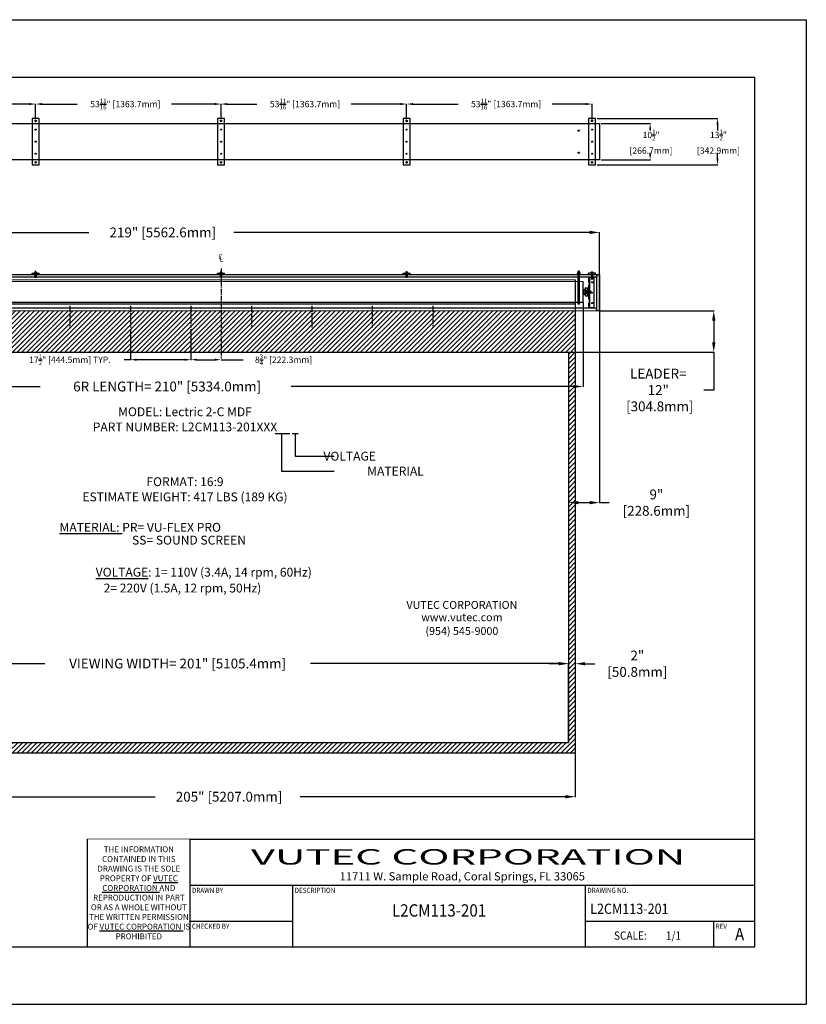
# Model space of a CAD drawing. Units: inches. Extents: x -180 to 178, y -143 to 143.
# Drawn here: x -50 to 178, y -143 to 143 of the extents above; entities that cross this region are included whole.
import ezdxf
from ezdxf.enums import TextEntityAlignment as Align

# ---------------------------------------------------------------- set-up
doc = ezdxf.new("R2010")
doc.units = ezdxf.units.IN
doc.header["$MEASUREMENT"] = 0
doc.linetypes.add('CENTER', pattern=[2, 1.25, -0.25, 0.25, -0.25])
doc.styles.add('ROMAND', font='romand.shx', dxfattribs={"width": 0.9, "oblique": 15, "height": 0.15})
doc.styles.add('ROMANS', font='romans.shx', dxfattribs={"width": 0.9, "oblique": 15, "height": 0.08})
doc.styles.get("Standard").update_dxf_attribs({"font": 'ROMANS.SHX'})
doc.dimstyles.new('AM_ANSI$0', dxfattribs={"dimtxt": 0.09375, "dimasz": 0.09375, "dimexe": 0.1, "dimexo": 0.05, "dimgap": 0.06, "dimtad": 0, "dimtih": 1, "dimtoh": 1, "dimdec": 5, "dimzin": 7, "dimdsep": 46, "dimlunit": 5, "dimtxsty": 'Standard', "dimcen": 0, "dimclrd": 140, "dimclre": 140, "dimclrt": 7, "dimadec": 0, "dimazin": 2, "dimtp": 0.1, "dimtm": 0.1, "dimtfac": 0.71, "dimtdec": 5, "dimtofl": 0, "dimtmove": 0, "dimatfit": 3, "dimfxl": 0, "dimtolj": 1, "dimtzin": 7, "dimlwd": -1, "dimlwe": -1, "dimarcsym": 0})

# ---------------------------------------------------------------- blocks, each defined once
blk = doc.blocks.new('*D3')
at = {"color": 7}
for p, q in [((-91.79, -66.66), (-91.79, -43.77)), ((-88.94, -43.87), (-42.28, -43.87)), ((106.37, -43.87), (34.54, -43.87)), ((109.21, -66.71), (109.21, -43.77))]:
    blk.add_line(p, q, dxfattribs=at)
for points in [[(-88.94, -43.4), (-88.94, -44.35), (-91.79, -43.87)], [(106.37, -43.4), (106.37, -44.35), (109.21, -43.87)]]:
    blk.add_solid(points, dxfattribs=at)
at = {"layer": 'Defpoints', "color": 0}
for p in [(109.21, -43.87), (-91.79, -66.71), (109.21, -66.76)]:
    blk.add_point(p, dxfattribs=at)
at = {"color": 7, "insert": (-3.87, -43.87), "char_height": 2.8458, "attachment_point": 5}
blk.add_mtext('\\A1;VIEWING WIDTH= 201" [5105.4mm]', dxfattribs=at)
blk = doc.blocks.new('*D1')
at = {"color": 7}
for p, q in [((-93.79, -69.76), (-93.79, -82.52)), ((111.21, -69.81), (111.21, -82.52)), ((-90.94, -82.42), (-10.42, -82.42)), ((108.37, -82.42), (31.57, -82.42))]:
    blk.add_line(p, q, dxfattribs=at)
for points in [[(-90.94, -81.95), (-90.94, -82.9), (-93.79, -82.42)], [(108.37, -81.95), (108.37, -82.9), (111.21, -82.42)]]:
    blk.add_solid(points, dxfattribs=at)
at = {"layer": 'Defpoints', "color": 0}
for p in [(-93.79, -69.71), (111.21, -69.76), (-93.79, -82.42)]:
    blk.add_point(p, dxfattribs=at)
at = {"color": 7, "insert": (10.57, -82.42), "char_height": 2.8458, "attachment_point": 5}
blk.add_mtext('\\A1; 205" [5207.0mm]', dxfattribs=at)
blk = doc.blocks.new('*D6')
at = {"color": 7}
for p, q in [((111.21, -37.41), (111.21, -44.02)), ((106.37, -43.92), (103.52, -43.92)), ((109.21, -43.87), (109.21, -43.82)), ((114.06, -43.92), (116.9, -43.92))]:
    blk.add_line(p, q, dxfattribs=at)
for points in [[(106.37, -43.45), (106.37, -44.4), (109.21, -43.92)], [(114.06, -43.45), (114.06, -44.4), (111.21, -43.92)]]:
    blk.add_solid(points, dxfattribs=at)
at = {"layer": 'Defpoints', "color": 0}
for p in [(111.21, -37.36), (109.21, -43.92), (111.21, -43.92)]:
    blk.add_point(p, dxfattribs=at)
at = {"color": 7, "insert": (128.75, -43.92), "char_height": 2.846, "attachment_point": 5}
blk.add_mtext('\\A1; 2" \\P [50.8mm]', dxfattribs=at)
blk = doc.blocks.new('*D7')
at = {"color": 7}
for p, q in [((-96.54, 60.74), (-96.54, 36.23)), ((113.46, 60.69), (113.46, 36.23)), ((-93.69, 36.33), (-43.65, 36.33)), ((110.62, 36.33), (28.97, 36.33))]:
    blk.add_line(p, q, dxfattribs=at)
for points in [[(-93.69, 36.81), (-93.69, 35.86), (-96.54, 36.33)], [(110.62, 36.81), (110.62, 35.86), (113.46, 36.33)]]:
    blk.add_solid(points, dxfattribs=at)
at = {"layer": 'Defpoints', "color": 0}
for p in [(-96.54, 60.79), (113.46, 60.74), (113.46, 36.33)]:
    blk.add_point(p, dxfattribs=at)
at = {"color": 7, "insert": (-7.34, 36.33), "char_height": 2.8458, "attachment_point": 5}
blk.add_mtext('\\A1; 6R LENGTH= 210" [5334.0mm]', dxfattribs=at)
blk = doc.blocks.new('*D8')
at = {"color": 7}
for p, q in [((-100.79, 67.84), (-100.79, 81.03)), ((-97.94, 80.93), (-29.59, 80.93)), ((115.37, 80.93), (12.4, 80.93)), ((118.21, 67.79), (118.21, 81.03))]:
    blk.add_line(p, q, dxfattribs=at)
for points in [[(-97.94, 81.41), (-97.94, 80.46), (-100.79, 80.93)], [(115.37, 81.41), (115.37, 80.46), (118.21, 80.93)]]:
    blk.add_solid(points, dxfattribs=at)
at = {"layer": 'Defpoints', "color": 0}
for p in [(118.21, 80.93), (-100.79, 67.79), (118.21, 67.74)]:
    blk.add_point(p, dxfattribs=at)
at = {"color": 7, "insert": (-8.6, 80.93), "char_height": 2.8458, "attachment_point": 5}
blk.add_mtext('\\A1; 219" [5562.6mm]', dxfattribs=at)
blk = doc.blocks.new('*D9')
at = {"color": 7}
for p, q in [((118.26, 58.24), (151.4, 58.24)), ((151.3, 55.4), (151.3, 49.09)), ((109.26, 46.24), (151.4, 46.24)), ((151.3, 46.24), (151.3, 35.31)), ((151.3, 35.31), (148.46, 35.31))]:
    blk.add_line(p, q, dxfattribs=at)
for points in [[(150.83, 55.4), (151.78, 55.4), (151.3, 58.24)], [(150.83, 49.09), (151.78, 49.09), (151.3, 46.24)]]:
    blk.add_solid(points, dxfattribs=at)
at = {"layer": 'Defpoints', "color": 0}
for p in [(118.21, 58.24), (109.21, 46.24), (151.3, 46.24)]:
    blk.add_point(p, dxfattribs=at)
at = {"color": 7, "insert": (135.25, 35.31), "char_height": 2.8458, "attachment_point": 5}
blk.add_mtext('\\A1;LEADER= \\P12"\\P [304.8mm]', dxfattribs=at)
blk = doc.blocks.new('*D11')
at = {"color": 7}
for p, q in [((118.21, 58.19), (118.21, 2.61)), ((109.21, 46.19), (109.21, 2.61)), ((112.06, 2.71), (115.37, 2.71)), ((118.21, 2.71), (121.06, 2.71))]:
    blk.add_line(p, q, dxfattribs=at)
for points in [[(112.06, 3.19), (112.06, 2.24), (109.21, 2.71)], [(115.37, 3.19), (115.37, 2.24), (118.21, 2.71)]]:
    blk.add_solid(points, dxfattribs=at)
at = {"layer": 'Defpoints', "color": 0}
for p in [(118.21, 58.24), (109.21, 46.24), (118.21, 2.71)]:
    blk.add_point(p, dxfattribs=at)
at = {"color": 7, "insert": (134.26, 2.71), "char_height": 2.846, "attachment_point": 5}
blk.add_mtext('\\A1; 9" \\P [228.6mm]', dxfattribs=at)
blk = doc.blocks.new('*D14')
at = {"color": 7}
for p, q in [((-98.66, 113.7), (-98.66, 118.19)), ((-96.84, 118.09), (-89.11, 118.09)), ((-46.8, 118.09), (-61.83, 118.09)), ((-44.97, 113.68), (-44.97, 118.19))]:
    blk.add_line(p, q, dxfattribs=at)
for points in [[(-96.84, 118.4), (-96.84, 117.79), (-98.66, 118.09)], [(-46.8, 118.4), (-46.8, 117.79), (-44.97, 118.09)]]:
    blk.add_solid(points, dxfattribs=at)
at = {"layer": 'Defpoints', "color": 0}
for p in [(-44.97, 118.09), (-98.66, 113.2), (-44.97, 113.18)]:
    blk.add_point(p, dxfattribs=at)
at = {"color": 7, "insert": (-75.47, 118.09), "char_height": 1.8213, "attachment_point": 5}
blk.add_mtext('\\A1; 53{\\H0.710000x;\\S11/16;}" [1363.7mm]', dxfattribs=at)
blk = doc.blocks.new('*D15')
at = {"color": 7}
for p, q in [((8.71, 113.7), (8.71, 118.19)), ((10.53, 118.09), (19.08, 118.09)), ((60.58, 118.09), (46.36, 118.09)), ((62.4, 113.68), (62.4, 118.19))]:
    blk.add_line(p, q, dxfattribs=at)
for points in [[(10.53, 118.4), (10.53, 117.79), (8.71, 118.09)], [(60.58, 118.4), (60.58, 117.79), (62.4, 118.09)]]:
    blk.add_solid(points, dxfattribs=at)
at = {"layer": 'Defpoints', "color": 0}
for p in [(62.4, 118.09), (8.71, 113.2), (62.4, 113.18)]:
    blk.add_point(p, dxfattribs=at)
at = {"color": 7, "insert": (32.72, 118.09), "char_height": 1.8213, "attachment_point": 5}
blk.add_mtext('\\A1; 53{\\H0.710000x;\\S11/16;}" [1363.7mm]', dxfattribs=at)
blk = doc.blocks.new('*D16')
at = {"color": 7}
for p, q in [((62.4, 113.68), (62.4, 118.19)), ((64.22, 118.09), (77.28, 118.09)), ((114.27, 118.09), (104.56, 118.09)), ((116.09, 113.65), (116.09, 118.19))]:
    blk.add_line(p, q, dxfattribs=at)
for points in [[(64.22, 118.4), (64.22, 117.79), (62.4, 118.09)], [(114.27, 118.4), (114.27, 117.79), (116.09, 118.09)]]:
    blk.add_solid(points, dxfattribs=at)
at = {"layer": 'Defpoints', "color": 0}
for p in [(116.09, 118.09), (62.4, 113.18), (116.09, 113.15)]:
    blk.add_point(p, dxfattribs=at)
at = {"color": 7, "insert": (90.92, 118.09), "char_height": 1.8213, "attachment_point": 5}
blk.add_mtext('\\A1; 53{\\H0.710000x;\\S11/16;}" [1363.7mm]', dxfattribs=at)
blk = doc.blocks.new('*D19')
at = {"color": 7}
for p, q in [((-44.97, 113.68), (-44.97, 118.19)), ((-43.15, 118.09), (-32.93, 118.09)), ((6.89, 118.09), (-5.65, 118.09)), ((8.71, 113.7), (8.71, 118.19))]:
    blk.add_line(p, q, dxfattribs=at)
for points in [[(-43.15, 118.4), (-43.15, 117.79), (-44.97, 118.09)], [(6.89, 118.4), (6.89, 117.79), (8.71, 118.09)]]:
    blk.add_solid(points, dxfattribs=at)
at = {"layer": 'Defpoints', "color": 0}
for p in [(8.71, 118.09), (-44.97, 113.18), (8.71, 113.2)]:
    blk.add_point(p, dxfattribs=at)
at = {"color": 7, "insert": (-19.29, 118.09), "char_height": 1.8213, "attachment_point": 5}
blk.add_mtext('\\A1; 53{\\H0.710000x;\\S11/16;}" [1363.7mm]', dxfattribs=at)
blk = doc.blocks.new('*D20')
at = {"color": 7}
for p, q in [((-0.04, 52.93), (-0.04, 43.98)), ((1.78, 44.08), (6.89, 44.08)), ((8.71, 44.08), (15.1, 44.08)), ((8.71, 43.93), (8.71, 43.98))]:
    blk.add_line(p, q, dxfattribs=at)
for points in [[(1.78, 44.39), (1.78, 43.78), (-0.04, 44.08)], [(6.89, 44.39), (6.89, 43.78), (8.71, 44.08)]]:
    blk.add_solid(points, dxfattribs=at)
at = {"layer": 'Defpoints', "color": 0}
for p in [(-0.04, 53.43), (8.71, 44.43), (8.71, 44.08)]:
    blk.add_point(p, dxfattribs=at)
at = {"color": 7, "insert": (26.51, 44.08), "char_height": 1.8213, "attachment_point": 5}
blk.add_mtext('\\A1; 8{\\H0.710000x;\\S3/4;}" [222.3mm]', dxfattribs=at)
blk = doc.blocks.new('*D23')
at = {"color": 7}
for p, q in [((-17.54, 52.93), (-17.54, 43.98)), ((-0.04, 52.93), (-0.04, 43.98)), ((-17.54, 44.08), (-19.36, 44.08)), ((-1.86, 44.08), (-15.72, 44.08))]:
    blk.add_line(p, q, dxfattribs=at)
for points in [[(-15.72, 44.39), (-15.72, 43.78), (-17.54, 44.08)], [(-1.86, 44.39), (-1.86, 43.78), (-0.04, 44.08)]]:
    blk.add_solid(points, dxfattribs=at)
at = {"layer": 'Defpoints', "color": 0}
for p in [(-17.54, 53.43), (-0.04, 53.43), (-17.54, 44.08)]:
    blk.add_point(p, dxfattribs=at)
at = {"color": 7, "insert": (-35.34, 44.08), "char_height": 1.8213, "attachment_point": 5}
blk.add_mtext('\\A1; 17{\\H0.710000x;\\S1/2;}" [444.5mm] TYP.', dxfattribs=at)
blk = doc.blocks.new('*D25')
at = {"color": 7}
for p, q in [((118.71, 112.45), (132.99, 112.45)), ((132.89, 110.63), (132.89, 110.46)), ((132.89, 103.77), (132.89, 103.94)), ((118.71, 101.95), (132.99, 101.95))]:
    blk.add_line(p, q, dxfattribs=at)
for points in [[(132.59, 110.63), (133.2, 110.63), (132.89, 112.45)], [(132.59, 103.77), (133.2, 103.77), (132.89, 101.95)]]:
    blk.add_solid(points, dxfattribs=at)
at = {"layer": 'Defpoints', "color": 0}
for p in [(118.21, 112.45), (118.21, 101.95), (132.89, 101.95)]:
    blk.add_point(p, dxfattribs=at)
at = {"color": 7, "insert": (132.89, 107.2), "char_height": 1.8213, "attachment_point": 5}
blk.add_mtext('\\A1; 10{\\H0.710000x;\\S1/2;}"\\P [266.7mm]', dxfattribs=at)
blk = doc.blocks.new('*D26')
at = {"color": 7}
for p, q in [((117.59, 113.95), (152.49, 113.95)), ((152.39, 112.13), (152.39, 110.46)), ((152.39, 102.27), (152.39, 103.94)), ((117.59, 100.45), (152.49, 100.45))]:
    blk.add_line(p, q, dxfattribs=at)
for points in [[(152.08, 112.13), (152.69, 112.13), (152.39, 113.95)], [(152.08, 102.27), (152.69, 102.27), (152.39, 100.45)]]:
    blk.add_solid(points, dxfattribs=at)
at = {"layer": 'Defpoints', "color": 0}
for p in [(117.09, 113.95), (117.09, 100.45), (152.39, 100.45)]:
    blk.add_point(p, dxfattribs=at)
at = {"color": 7, "insert": (152.39, 107.2), "char_height": 1.8213, "attachment_point": 5}
blk.add_mtext('\\A1; 13{\\H0.710000x;\\S1/2;}"\\P [342.9mm]', dxfattribs=at)

msp = doc.modelspace()

# ---------------------------------------------------------------- hatches: boundary and pattern name
h = msp.add_hatch()
h.set_pattern_fill('ANSI31', color=256, scale=7.8125, style=0)
h.set_pattern_definition([(45, (4e-15, -16.6447), (-0.690534, 0.690534), [])])
h.paths.add_polyline_path([(-93.787323, 58.243142), (-93.788488, -69.7058), (111.211512, -69.7558), (111.212678, 58.244698)])
h.paths.add_polyline_path([(109.21276, 46.243049), (109.211512, -66.7558), (-91.788488, -66.7058), (-91.78724, 46.2931)], flags=16)

# ---------------------------------------------------------------- linework, layer by layer
for p, q in [((-179.608798, 142.513343), (178.087081, 142.513343)), ((178.087081, 142.513343), (178.087081, -142.513343)), ((-164.748287, 125.869571), (163.226571, 125.869571)), ((163.226571, -125.869571), (163.226571, 125.869571)), ((-100.78724, 68.7931), (118.21276, 68.7431)), ((-45.97474, 69.1181), (-43.97474, 69.1181)), ((-45.97474, 68.7431), (-45.97474, 69.1181)), ((-44.59974, 69.1781), (-45.34974, 69.1781)), ((-45.34974, 69.1181), (-45.34974, 69.1781)), ((-45.228774, 69.408751), (-45.228774, 69.2431)), ((-44.720706, 69.2431), (-45.228774, 69.2431)), ((-45.22474, 69.1781), (-45.22474, 69.2431)), ((-45.165265, 69.4331), (-44.784214, 69.4331)), ((-45.13074, 68.0531), (-45.13074, 68.7431)), ((-45.13074, 68.6181), (-44.81874, 68.6181)), ((-45.101757, 69.411243), (-45.101757, 69.2431)), ((-45.09974, 69.2431), (-45.09974, 68.0231)), ((-44.97474, 67.770902), (-44.97474, 69.824534)), ((-44.84974, 69.2431), (-44.84974, 68.0231)), ((-44.847723, 69.411243), (-44.847723, 69.2431)), ((-44.81874, 68.0531), (-44.81874, 68.7431)), ((-44.72474, 69.1781), (-44.72474, 69.2431)), ((-44.720706, 69.408751), (-44.720706, 69.2431)), ((-44.59974, 69.1181), (-44.59974, 69.1781)), ((-43.97474, 68.7431), (-43.97474, 69.1181)), ((7.71276, 68.7431), (7.71276, 69.1181)), ((7.71276, 69.1181), (9.71276, 69.1181)), ((9.08776, 69.1781), (8.33776, 69.1781)), ((8.33776, 69.1181), (8.33776, 69.1781)), ((8.458726, 69.408751), (8.458726, 69.2431)), ((8.966794, 69.2431), (8.458726, 69.2431)), ((8.46276, 69.1781), (8.46276, 69.2431)), ((8.522235, 69.4331), (8.903286, 69.4331)), ((8.55676, 68.0531), (8.55676, 68.7431)), ((8.55676, 68.6181), (8.86876, 68.6181)), ((8.585743, 69.411243), (8.585743, 69.2431)), ((8.58776, 69.2431), (8.58776, 68.0231)), ((8.83776, 69.2431), (8.83776, 68.0231)), ((8.839777, 69.411243), (8.839777, 69.2431)), ((8.86876, 68.0531), (8.86876, 68.7431)), ((8.96276, 69.1781), (8.96276, 69.2431)), ((8.966794, 69.408751), (8.966794, 69.2431)), ((9.08776, 69.1181), (9.08776, 69.1781)), ((9.71276, 68.7431), (9.71276, 69.1181)), ((61.40026, 69.1181), (63.40026, 69.1181)), ((61.40026, 68.7431), (61.40026, 69.1181)), ((62.77526, 69.1781), (62.02526, 69.1781)), ((62.02526, 69.1181), (62.02526, 69.1781)), ((62.146226, 69.408751), (62.146226, 69.2431)), ((62.654294, 69.2431), (62.146226, 69.2431)), ((62.15026, 69.1781), (62.15026, 69.2431)), ((62.209735, 69.4331), (62.590786, 69.4331)), ((62.24426, 68.0531), (62.24426, 68.7431)), ((62.24426, 68.6181), (62.55626, 68.6181)), ((62.273243, 69.411243), (62.273243, 69.2431)), ((62.27526, 69.2431), (62.27526, 68.0231)), ((62.40026, 67.770902), (62.40026, 69.690423)), ((62.52526, 69.2431), (62.52526, 68.0231)), ((62.527277, 69.411243), (62.527277, 69.2431)), ((62.55626, 68.0531), (62.55626, 68.7431)), ((62.65026, 69.1781), (62.65026, 69.2431)), ((62.654294, 69.408751), (62.654294, 69.2431)), ((62.77526, 69.1181), (62.77526, 69.1781)), ((63.40026, 68.7431), (63.40026, 69.1181)), ((112.71276, 68.8031), (111.71276, 68.8031)), ((111.71276, 68.8031), (111.71276, 68.7431)), ((112.71276, 68.7431), (111.71276, 68.7431)), ((111.889444, 69.30345), (111.889444, 69.142749)), ((111.889444, 69.08345), (111.889444, 68.832749)), ((112.455247, 69.3331), (111.970273, 69.3331)), ((112.455247, 69.1131), (111.970273, 69.1131)), ((112.40026, 69.7431), (112.02526, 69.7431)), ((112.02526, 60.3056), (112.02526, 69.7431)), ((112.051102, 69.306245), (112.051102, 69.139954)), ((112.051102, 69.086245), (112.051102, 68.829954)), ((112.374418, 69.306245), (112.374418, 69.139954)), ((112.374418, 69.086245), (112.374418, 68.829954)), ((112.40026, 60.3056), (112.40026, 69.7431)), ((112.536076, 69.30345), (112.536076, 69.142749)), ((112.536076, 69.08345), (112.536076, 68.832749)), ((112.71276, 68.8031), (112.71276, 68.7431)), ((115.08776, 68.7431), (115.08776, 69.1181)), ((117.08776, 69.1181), (115.08776, 69.1181)), ((116.40026, 69.1781), (115.77526, 69.1781)), ((115.77526, 69.1181), (115.77526, 69.1781)), ((115.833726, 69.403751), (115.833726, 69.2381)), ((116.33776, 69.2381), (115.83776, 69.2381)), ((115.83776, 69.1781), (115.83776, 69.2381)), ((116.278286, 69.4281), (115.897235, 69.4281)), ((115.960743, 69.406243), (115.960743, 69.2381)), ((115.96276, 69.2381), (115.96276, 67.5181)), ((116.08776, 67.235668), (116.08776, 69.658615)), ((116.21276, 69.2381), (116.21276, 67.5181)), ((116.214777, 69.406243), (116.214777, 69.2381)), ((116.33776, 69.1781), (116.33776, 69.2381)), ((116.341794, 69.403751), (116.341794, 69.2381)), ((116.40026, 69.1181), (116.40026, 69.1781)), ((117.08776, 68.7431), (117.08776, 69.1181)), ((117.46276, 58.2431), (117.46276, 68.7431)), ((118.21276, 58.2431), (118.21276, 68.7431)), ((-100.03724, 68.0431), (117.46276, 67.9931)), ((-96.53724, 66.7931), (113.46276, 66.7431)), ((-93.78724, 67.2931), (111.21276, 67.2431)), ((-45.34974, 68.0531), (-44.59974, 68.0531)), ((-45.34974, 67.9931), (-45.34974, 68.0531)), ((-45.09974, 68.0231), (-45.06974, 67.9931)), ((-45.09974, 68.0231), (-44.84974, 68.0231)), ((-45.06974, 67.9931), (-44.87974, 67.9931)), ((-44.87974, 67.9931), (-44.84974, 68.0231)), ((-44.59974, 67.9931), (-44.59974, 68.0531)), ((8.33776, 68.0531), (9.08776, 68.0531)), ((8.33776, 67.9931), (8.33776, 68.0531)), ((8.58776, 68.0231), (8.61776, 67.9931)), ((8.58776, 68.0231), (8.83776, 68.0231)), ((8.61776, 67.9931), (8.80776, 67.9931)), ((8.80776, 67.9931), (8.83776, 68.0231)), ((9.08776, 67.9931), (9.08776, 68.0531)), ((62.02526, 68.0531), (62.77526, 68.0531)), ((62.02526, 67.9931), (62.02526, 68.0531)), ((62.27526, 68.0231), (62.30526, 67.9931)), ((62.27526, 68.0231), (62.52526, 68.0231)), ((62.30526, 67.9931), (62.49526, 67.9931)), ((62.49526, 67.9931), (62.52526, 68.0231)), ((62.77526, 67.9931), (62.77526, 68.0531)), ((111.21276, 67.2431), (111.211512, -69.7558)), ((113.46276, 60.7431), (113.46276, 66.7431)), ((115.08776, 67.9931), (115.08776, 66.4931)), ((115.08776, 66.4931), (115.21276, 66.4931)), ((115.08776, 65.7431), (115.21276, 65.7431)), ((115.08776, 65.7431), (115.08776, 61.7431)), ((115.21276, 67.8681), (115.21276, 59.1181)), ((116.58776, 67.8681), (115.21276, 67.8681)), ((115.33776, 67.4931), (115.21276, 67.4931)), ((115.33776, 67.4931), (115.33776, 59.4931)), ((115.83776, 67.6181), (115.83776, 67.8681)), ((115.83776, 67.6181), (116.33776, 67.6181)), ((115.93176, 67.8981), (116.24376, 67.8981)), ((115.93176, 67.8681), (115.93176, 67.8981)), ((115.99276, 67.4881), (115.96276, 67.5181)), ((116.21276, 67.5181), (115.96276, 67.5181)), ((116.18276, 67.4881), (115.99276, 67.4881)), ((116.21276, 67.5181), (116.18276, 67.4881)), ((116.24376, 67.8681), (116.24376, 67.8981)), ((116.33776, 67.6181), (116.33776, 67.8681)), ((116.58776, 67.9931), (116.58776, 58.9931)), ((113.46276, 64.1181), (114.90276, 64.1181)), ((113.46276, 63.3681), (114.90276, 63.3681)), ((113.58776, 64.3831), (114.11776, 64.3831)), ((113.58776, 64.3831), (113.58776, 63.1031)), ((113.58776, 63.1031), (114.11776, 63.1031)), ((114.11776, 63.9306), (114.08776, 63.9006)), ((114.08776, 63.9006), (114.08776, 63.5856)), ((114.08776, 63.5856), (114.11776, 63.5556)), ((114.11776, 64.9331), (115.08776, 64.9331)), ((114.11776, 64.9331), (114.11776, 62.5531)), ((115.33776, 63.9306), (114.11776, 63.9306)), ((114.11776, 63.9306), (114.11776, 63.5556)), ((115.33776, 63.5556), (114.11776, 63.5556)), ((114.26776, 63.500613), (114.26776, 63.985587)), ((114.294615, 63.904758), (114.550906, 63.904758)), ((114.294615, 63.581442), (114.550906, 63.581442)), ((114.29741, 64.066416), (114.54811, 64.066416)), ((114.29741, 63.419783), (114.54811, 63.419783)), ((114.57776, 64.1491), (114.63776, 64.1491)), ((114.57776, 64.1491), (114.57776, 63.3371)), ((114.57776, 63.3371), (114.63776, 63.3371)), ((114.63776, 64.9331), (114.63776, 62.5531)), ((114.96276, 64.0581), (114.90276, 64.1181)), ((114.90276, 63.3681), (114.90276, 64.1181)), ((114.90276, 63.3681), (114.96276, 63.4281)), ((114.96276, 63.4281), (114.96276, 64.0581)), ((115.55811, 64.066416), (115.33776, 64.066416)), ((115.560906, 63.904758), (115.33776, 63.904758)), ((115.560906, 63.581442), (115.33776, 63.581442)), ((115.55811, 63.419783), (115.33776, 63.419783)), ((115.58776, 63.985587), (115.58776, 63.500613)), ((-96.53724, 60.7931), (113.46276, 60.7431)), ((-93.78724, 60.2931), (111.21276, 60.2431)), ((114.11776, 62.5531), (115.08776, 62.5531)), ((115.08776, 61.7431), (115.21276, 61.7431)), ((115.08776, 60.4931), (115.21276, 60.4931)), ((115.08776, 60.4931), (115.08776, 58.9931)), ((-100.78724, 58.2931), (118.21276, 58.2431)), ((116.58776, 58.9931), (115.08776, 58.9931)), ((115.21276, 59.4931), (115.33776, 59.4931)), ((116.58776, 59.1181), (115.21276, 59.1181)), ((-91.78724, 46.2931), (109.21276, 46.2431)), ((-91.78724, 46.2931), (109.21276, 46.2431)), ((109.21276, 46.2431), (109.211512, -66.7558)), ((24.400449, 22.76572), (28.576714, 22.76572)), ((26.150268, 22.76572), (26.150268, 11.825434)), ((29.308266, 22.76572), (31.012575, 22.76572)), ((30.160421, 22.76572), (30.160421, 16.14523)), ((30.160421, 16.14523), (41.402187, 16.14523)), ((26.150268, 11.825434), (41.402187, 11.825434)), ((-91.788488, -66.7058), (109.211512, -66.7558)), ((-93.788488, -69.7058), (111.211512, -69.7558)), ((-29.96007, -125.869571), (-29.96007, -94.662498)), ((-0.239048, -94.662498), (163.226571, -94.662498)), ((-0.239048, -125.869571), (-0.239048, -94.662498)), ((-0.239048, -125.869571), (-0.239048, -94.662498)), ((-0.239048, -108.036958), (163.226571, -108.036958)), ((29.481973, -125.869571), (29.481973, -108.036958)), ((114.186885, -125.869571), (114.186885, -108.036958)), ((-0.239048, -118.439315), (29.481973, -118.439315)), ((114.186885, -118.439315), (163.226571, -118.439315)), ((151.338162, -125.869571), (151.338162, -118.439315)), ((-164.748287, -125.869571), (163.226571, -125.869571)), ((-179.608798, -142.513343), (178.087081, -142.513343))]:
    msp.add_line(p, q)
at = {"linetype": 'CENTER'}
for p, q in [((8.71276, 70.52259), (8.71276, 44.431952)), ((-35.03724, 59.68667), (-35.03724, 53.433784)), ((-17.53724, 59.68667), (-17.53724, 53.433784)), ((-0.03724, 59.68667), (-0.03724, 53.433784)), ((17.46276, 59.68667), (17.46276, 53.433784)), ((34.96276, 59.68667), (34.96276, 53.433784)), ((52.46276, 59.68667), (52.46276, 53.433784)), ((69.96276, 59.68667), (69.96276, 53.433784))]:
    msp.add_line(p, q, dxfattribs=at)
for points in [[(-100.78724, 112.452475), (118.21276, 112.452475), (118.21276, 101.952475), (-100.78724, 101.952475)], [(-45.97474, 100.452475), (-43.97474, 100.452475), (-43.97474, 113.952475), (-45.97474, 113.952475)], [(7.71276, 100.452475), (9.71276, 100.452475), (9.71276, 113.952475), (7.71276, 113.952475)], [(61.40026, 100.452475), (63.40026, 100.452475), (63.40026, 113.952475), (61.40026, 113.952475)], [(115.08776, 100.452475), (117.08776, 100.452475), (117.08776, 113.952475), (115.08776, 113.952475)], [(-100.03724, 68.7931), (117.46276, 68.7431), (117.46276, 67.9931), (-100.03724, 68.0431)], [(117.46276, 68.7431), (118.21276, 68.7431), (118.21276, 58.2431), (117.46276, 58.2431)], [(117.40276, 58.9931), (-99.97724, 59.0431), (-99.97724, 58.2931), (117.40276, 58.2431)]]:
    msp.add_lwpolyline(points, close=True)
at = {"const_width": 0.244141}
for points in [[(-29.96007, -94.662498), (-0.239048, -94.662498), (-0.239048, -125.869571), (-29.96007, -125.869571)], [(-0.239048, -94.662498), (163.226571, -94.662498), (163.226571, -108.036958), (-0.239048, -108.036958)]]:
    msp.add_lwpolyline(points, close=True, dxfattribs=at)
for centre, radius in [((-44.97474, 113.202475), 0.21875), ((8.71276, 113.202475), 0.21875), ((62.40026, 113.202475), 0.21875), ((116.08776, 113.202475), 0.21875), ((-44.97474, 110.702475), 0.15625), ((8.71276, 110.702475), 0.15625), ((62.40026, 110.702475), 0.15625), ((112.21276, 110.389975), 0.1875), ((116.08776, 110.702475), 0.15625), ((-44.97474, 107.202475), 0.15625), ((8.71276, 107.202475), 0.15625), ((62.40026, 107.202475), 0.15625), ((116.08776, 107.202475), 0.15625), ((-44.97474, 103.702475), 0.15625), ((8.71276, 103.702475), 0.15625), ((62.40026, 103.702475), 0.15625), ((112.21276, 104.014975), 0.1875), ((116.08776, 103.702475), 0.15625), ((-44.97474, 101.202475), 0.21875), ((8.71276, 101.202475), 0.21875), ((62.40026, 101.202475), 0.21875), ((116.08776, 101.202475), 0.21875), ((116.08776, 66.4931), 0.155), ((115.96276, 63.4931), 0.155), ((112.21276, 60.3056), 0.1875), ((116.08776, 60.4931), 0.155)]:
    msp.add_circle(centre, radius)
for centre, radius, start, end in [((-45.165265, 69.3381), 0.095, 48.04776565, 131.95223435), ((-44.97474, 69.0531), 0.38, 70.47273327, 109.52726673), ((-44.784214, 69.3381), 0.095, 48.04776565, 131.95223435), ((8.522235, 69.3381), 0.095, 48.04776565, 131.95223435), ((8.71276, 69.0531), 0.38, 70.47273327, 109.52726673), ((8.903286, 69.3381), 0.095, 48.04776565, 131.95223435), ((62.209735, 69.3381), 0.095, 48.04776565, 131.95223435), ((62.40026, 69.0531), 0.38, 70.47273327, 109.52726673), ((62.590786, 69.3381), 0.095, 48.04776565, 131.95223435), ((111.970273, 69.2081), 0.125, 49.71182957, 130.28817043), ((111.970273, 69.2381), 0.125, 229.71182957, 310.28817043), ((111.970273, 68.9881), 0.125, 49.71182957, 130.28817043), ((111.970273, 68.9281), 0.125, 229.71182957, 310.28817043), ((112.21276, 68.8331), 0.5, 71.13640934, 108.86359066), ((112.21276, 69.6131), 0.5, 251.13640934, 288.86359066), ((112.21276, 68.6131), 0.5, 71.13640934, 108.86359066), ((112.21276, 69.3031), 0.5, 251.13640934, 288.86359066), ((112.455247, 69.2081), 0.125, 49.71182957, 130.28817043), ((112.455247, 69.2381), 0.125, 229.71182957, 310.28817043), ((112.455247, 68.9881), 0.125, 49.71182957, 130.28817043), ((112.455247, 68.9281), 0.125, 229.71182957, 310.28817043), ((115.897235, 69.3331), 0.095, 48.04776565, 131.95223435), ((116.08776, 69.0481), 0.38, 70.47273327, 109.52726673), ((116.278286, 69.3331), 0.095, 48.04776565, 131.95223435), ((114.39276, 63.985587), 0.125, 139.71182957, 220.28817043), ((114.76776, 63.7431), 0.5, 161.13640934, 198.86359066), ((114.39276, 63.500613), 0.125, 139.71182957, 220.28817043), ((114.45276, 63.985587), 0.125, 319.71182957, 40.28817043), ((114.45276, 63.500613), 0.125, 319.71182957, 40.28817043), ((114.07776, 63.7431), 0.5, 341.13640934, 18.86359066), ((115.46276, 63.985587), 0.125, 319.71182957, 40.28817043), ((115.46276, 63.500613), 0.125, 319.71182957, 40.28817043), ((115.08776, 63.7431), 0.5, 341.13640934, 18.86359066)]:
    msp.add_arc(centre, radius, start, end)

# ---------------------------------------------------------------- texts
at = {"style": 'ROMANS', "oblique": 15, "width": 0.9}
for s, height, p in [('C', 1.521716, (7.935776, 73.083998)), ('L', 1.521716, (8.283343, 72.496195)), ('L2CM113-201', 2.97210217, (115.518336, -116.346197))]:
    msp.add_text(s, height=height, dxfattribs=at).set_placement(p)
at = {"style": 'ROMAND'}
for s, height, width, p in [('VUTEC CORPORATION', 4.45815325, 2, (80.185358, -102.061804)), ('L2CM113-201', 3.5665226, 0.9, (71.797596, -117.12386))]:
    msp.add_text(s, height=height, dxfattribs=dict(at, width=width)).set_placement(p, align=Align.CENTER)
at = {"style": 'ROMANS', "oblique": 15}
msp.add_text('11711 W. Sample Road, Coral Springs, FL 33065', height=2.37768173, dxfattribs=at).set_placement((78.517545, -106.653471), align=Align.CENTER)
at = {"width": 0.9}
for s, height, style, p in [('DRAWN BY', 1.4860511, 'ROMANS', (0.278503, -110.254048)), ('DESCRIPTION', 1.48605108, 'ROMANS', (29.999524, -110.254048)), ('DRAWING NO.', 1.48605108, 'ROMANS', (114.704436, -110.254048)), ('CHECKED BY', 1.4860511, 'ROMANS', (0.278503, -120.656406)), ('REV', 1.4860511, 'ROMANS', (151.855713, -120.656406)), ('SCALE:', 2.3776817, 'ROMANS', (122.415837, -123.808367)), ('1/1', 2.3776817, 'ROMANS', (137.456013, -123.808367)), ('A', 3.566523, 'ROMAND', (157.458321, -124.008799))]:
    msp.add_text(s, height=height, dxfattribs=dict(at, style=style)).set_placement(p)
for s, width, insert, char_height, attachment_point in [('MODEL: Lectric 2-C MDF', 54.1193042, (-1.742516, 29.013147), 2.56118774, 5), ('PART NUMBER: L2CM113-201XXX', 75.69435408, (-1.742516, 24.618616), 2.56118774, 5), ('VOLTAGE', 6.64640276, (45.92329, 16.165566), 2.5611877, 5), ('MATERIAL', 33.184387, (59.191784, 11.845769), 2.5611877, 5), ('FORMAT: 16:9', 29.7487729, (-1.742516, 8.773231), 2.56118774, 5), ('ESTIMATE WEIGHT: 417 LBS (189 KG)', 100.98895299, (-1.742516, 4.3787), 2.56118774, 5), ('{\\LMATERIAL:} PR= VU-FLEX PRO', 90.5685697, (-38.045332, -5.718728), 2.56118774, 7), ('SS= SOUND SCREEN', 84.40885701, (-17.063454, -9.426178), 2.56118774, 7), ('{\\LVOLTAGE}: 1= 110V (3.4A, 14 rpm, 60Hz)', 116.0398999, (3.696038, -17.420801), 2.56118774, 5), ('    2= 220V (1.5A, 12 rpm, 50Hz)', 102.31855946, (-28.414083, -23.297269), 2.56118774, 7), ('VUTEC CORPORATION', 64.11857771, (78.403268, -26.901172), 2.27661133, 5), ('www.vutec.com', 57.05063354, (78.403268, -30.469462), 2.27661133, 5), ('(954) 545-9000', 57.62114815, (78.403268, -34.444069), 2.27661133, 5)]:
    msp.add_mtext_dynamic_manual_height_columns(s, width=width, gutter_width=1, heights=[0], dxfattribs=dict(insert=insert, char_height=char_height, attachment_point=attachment_point))
at = {"insert": (-15.099535, -110.234633), "char_height": 1.678466797, "width": 29.72106934, "attachment_point": 5, "style": 'ROMANS'}
msp.add_mtext('THE INFORMATION CONTAINED IN THIS DRAWING IS THE SOLE PROPERTY OF {\\LVUTEC CORPORATION} AND REPRODUCTION IN PART OR AS A WHOLE WITHOUT THE WRITTEN PERMISSION OF {\\LVUTEC CORPORATION} IS PROHIBITED', dxfattribs=at)

# ---------------------------------------------------------------- dimensions: what is measured, and where the dimension line sits
for base, p1, p2, text, override, picture, middle in [((-44.974741, 118.092791), (-98.662241, 113.202475), (-44.974741, 113.184283), '<>[]', {"dimtxt": 1.821289, "dimasz": 1.821289, "dimexo": 0.5, "dimpost": ' <>"', "dimclrd": 7, "dimclre": 7}, '*D14', (-75.466222, 118.092791)), ((62.400259, 118.092791), (8.71276, 113.202475), (62.400259, 113.184283), '<>[]', {"dimtxt": 1.821289, "dimasz": 1.821289, "dimexo": 0.5, "dimpost": ' <>"', "dimclrd": 7, "dimclre": 7}, '*D15', (32.720901, 118.092791)), ((116.087759, 118.092791), (62.400259, 113.184283), (116.087759, 113.152475), '<>[]', {"dimtxt": 1.821289, "dimasz": 1.821289, "dimexo": 0.5, "dimpost": ' <>"', "dimclrd": 7, "dimclre": 7}, '*D16', (90.920557, 118.092791)), ((113.46276, 36.333287), (-96.53724, 60.7931), (113.46276, 60.7431), '<>[]', {"dimtxt": 2.845764, "dimasz": 2.845764, "dimpost": ' 6R LENGTH= <>"', "dimclrd": 7, "dimclre": 7}, '*D7', (-7.33724, 36.333287)), ((118.21276, 2.712537), (109.21276, 46.2431), (118.21276, 58.2431), '<>\\P[]', {"dimtxt": 2.845764, "dimasz": 2.845764, "dimpost": ' <>" ', "dimclrd": 7, "dimclre": 7}, '*D11', (134.263244, 2.712537))]:
    dim = msp.add_linear_dim(base=base, p1=p1, p2=p2, text=text, dimstyle='AM_ANSI$0', override=override)
    dim.commit()
    dim.dimension.update_dxf_attribs({"geometry": picture, "text_midpoint": middle, "dimtype": 160})
for base, p1, p2, override, picture, middle in [((8.71276, 118.092791), (-44.974741, 113.184283), (8.71276, 113.202475), {"dimtxt": 1.821289, "dimasz": 1.821289, "dimexo": 0.5, "dimpost": ' <>"', "dimclrd": 7, "dimclre": 7}, '*D19', (-19.287241, 118.092791)), ((118.21276, 80.93452), (-100.78724, 67.7931), (118.21276, 67.7431), {"dimtxt": 2.845764, "dimasz": 2.845764, "dimpost": ' <>"', "dimclrd": 7, "dimclre": 7}, '*D8', (-8.597473, 80.93452)), ((109.211512, -43.872295), (-91.788488, -66.7058), (109.211512, -66.7558), {"dimtxt": 2.845764, "dimasz": 2.845764, "dimpost": 'VIEWING WIDTH= <>"', "dimclrd": 7, "dimclre": 7}, '*D3', (-3.867095, -43.872295)), ((-93.788488, -82.42413), (111.211512, -69.7558), (-93.788488, -69.7058), {"dimtxt": 2.845764, "dimasz": 2.845764, "dimpost": ' <>"', "dimclrd": 7, "dimclre": 7}, '*D1', (10.572858, -82.42413))]:
    dim = msp.add_linear_dim(base=base, p1=p1, p2=p2, dimstyle='AM_ANSI$0', override=override)
    dim.commit()
    dim.dimension.update_dxf_attribs({"geometry": picture, "text_midpoint": middle, "dimtype": 160})
for base, p1, p2, angle, text, override, picture, middle in [((152.386255, 100.452475), (117.08776, 113.952475), (117.08776, 100.452475), 90, '<>\\P[]', {"dimtxt": 1.821289, "dimasz": 1.821289, "dimexo": 0.5, "dimpost": ' <>"', "dimclrd": 7, "dimclre": 7}, '*D26', (152.386255, 107.202475)), ((151.304922, 46.2431), (118.21276, 58.2431), (109.21276, 46.2431), 90, '<>\\P[]', {"dimtxt": 2.845764, "dimasz": 2.845764, "dimpost": 'LEADER= \\P<>"', "dimclrd": 7, "dimclre": 7}, '*D9', (135.254438, 35.3074)), ((8.71276, 44.081952), (-0.03724, 53.433784), (8.71276, 44.431952), 0, '<>[]', {"dimtxt": 1.821289, "dimasz": 1.821289, "dimexo": 0.5, "dimpost": ' <>"', "dimclrd": 7, "dimclre": 7}, '*D20', (26.511682, 44.081952))]:
    dim = msp.add_linear_dim(base=base, p1=p1, p2=p2, angle=angle, text=text, dimstyle='AM_ANSI$0', override=override)
    dim.commit()
    dim.dimension.update_dxf_attribs({"geometry": picture, "text_midpoint": middle, "dimtype": 160})
for base, p1, p2, angle, text, picture, middle in [((132.891609, 101.952475), (118.21276, 112.452475), (118.21276, 101.952475), 90, '<>\\P[]', '*D25', (132.891609, 107.202475)), ((-17.53724, 44.081952), (-0.03724, 53.433784), (-17.53724, 53.433784), 0, '<>[] TYP.', '*D23', (-35.336162, 44.081952))]:
    dim = msp.add_linear_dim(base=base, p1=p1, p2=p2, angle=angle, text=text, dimstyle='AM_ANSI$0', override={"dimtxt": 1.821289, "dimasz": 1.821289, "dimexo": 0.5, "dimpost": ' <>"', "dimclrd": 7, "dimclre": 7})
    dim.commit()
    dim.dimension.update_dxf_attribs({"geometry": picture, "text_midpoint": middle})
dim = msp.add_linear_dim(base=(111.21276, -43.922295), p1=(109.21276, -43.922295), p2=(111.21276, -37.356858), text='<>\\P[]', dimstyle='AM_ANSI$0', override={"dimtxt": 2.845764, "dimasz": 2.845764, "dimpost": ' <>" ', "dimclrd": 7, "dimclre": 7})
dim.commit()
dim.dimension.update_dxf_attribs({"geometry": '*D6', "text_midpoint": (128.753883, -43.922295)})

doc.saveas('drawing.dxf')
